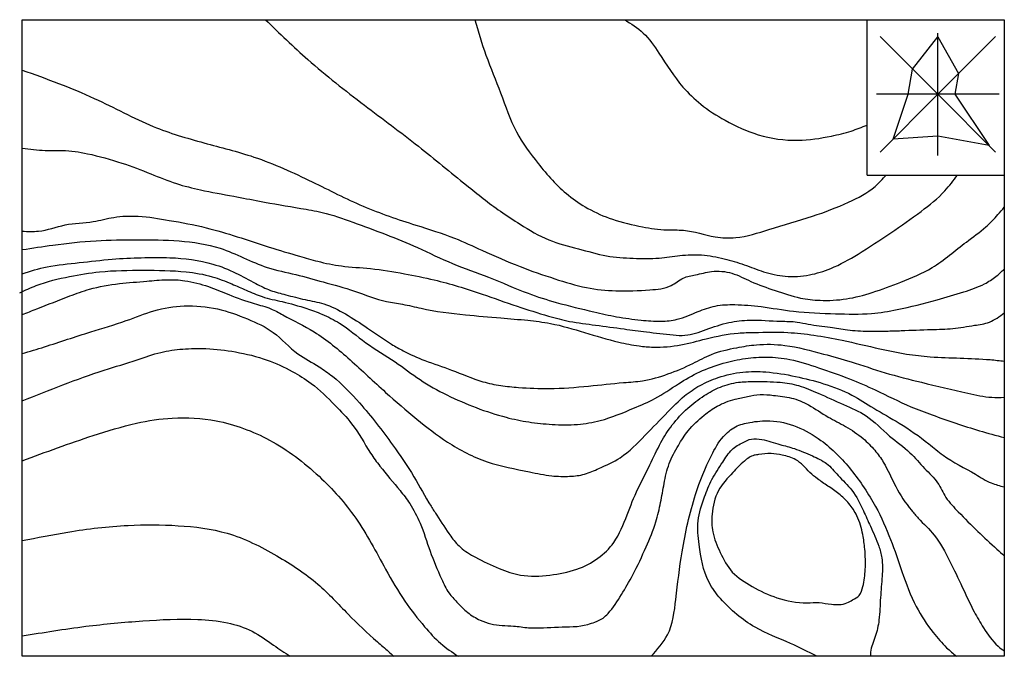
# Model space of a CAD drawing. Units: millimetres. Extents: x 1994 to 3236, y 2067 to 3874.
import ezdxf

# ---------------------------------------------------------------- set-up
doc = ezdxf.new("R2010")
doc.units = ezdxf.units.MM

msp = doc.modelspace()

# ---------------------------------------------------------------- linework, layer by layer
for p, q in [((2956.49, 3874.04), (3236.46, 3874.04)), ((2956.49, 3692.5), (2956.49, 3874.04)), ((3197.32, 3829.75), (3197.32, 3874.04)), ((3236.46, 3874.04), (3236.46, 3692.5)), ((3217.5, 3852.76), (3201.04, 3869.21)), ((3210.31, 3859.95), (3217.5, 3869.13)), ((3217.5, 3835.3), (3217.5, 3870.21)), ((3217.5, 3852.76), (3233.95, 3869.21)), ((3217.5, 3869.13), (3223.39, 3858.65)), ((3209.01, 3852.76), (3210.31, 3859.95)), ((3223.39, 3858.65), (3222.4, 3852.76)), ((3234.95, 3852.76), (3200.04, 3852.76)), ((3217.5, 3852.76), (3201.04, 3836.3)), ((3204.74, 3840), (3209.01, 3852.76)), ((3217.5, 3852.76), (3233.95, 3836.3)), ((3222.4, 3852.76), (3232.12, 3838.13)), ((3217.5, 3840.8), (3204.74, 3840)), ((3232.12, 3838.13), (3217.5, 3840.8)), ((3197.32, 3829.75), (3236.46, 3829.75)), ((3236.46, 3692.5), (2956.49, 3692.5))]:
    msp.add_line(p, q)
at = {"color": 5}
for points in [[(3025.84, 3874.04), (3037.94, 3862.65), (3054.04, 3849.67), (3069.46, 3837.93), (3083.16, 3826.82), (3092.82, 3819.4), (3098.44, 3815.72), (3106.6, 3811.24), (3115.03, 3808.72), (3123.1, 3806.71), (3130.66, 3805.99), (3138.09, 3806.06), (3143.99, 3806.78), (3150.17, 3806.94), (3156.6, 3805.88), (3162.31, 3804.16), (3167.84, 3802.18), (3174.02, 3800.87), (3180.95, 3801.27), (3186.97, 3803.09), (3194.76, 3807.19), (3204.14, 3813.27), (3212.74, 3819.38), (3219.52, 3825.25), (3223.11, 3829.75)], [(3085.53, 3874.04), (3088.69, 3863.9), (3092.88, 3853.19), (3097.37, 3842.06), (3103.53, 3833.06), (3112.21, 3823.96), (3117.73, 3820.23), (3124.75, 3817.14), (3133.35, 3814.96), (3140.23, 3814.08), (3144.99, 3814), (3154.07, 3812.1), (3159.9, 3811.9), (3169.37, 3814.2), (3181.82, 3818.01), (3192.07, 3822.02), (3199.6, 3826.5), (3202.82, 3829.75)], [(3128.15, 3874.04), (3133.54, 3870.23), (3138, 3864.49), (3144.83, 3854.84), (3149.93, 3849.95), (3156.88, 3845.34), (3166.33, 3841.25), (3177.58, 3839.64), (3187.18, 3840.86), (3192.82, 3842.29), (3197.32, 3844)], [(2956.49, 3859.68), (2977.05, 3851.59), (2993.86, 3843.6), (3008.29, 3838.92), (3022.53, 3834.88), (3039.17, 3827.8), (3053.67, 3820.87), (3068.71, 3815.46), (3079.74, 3811.72), (3087.55, 3808.3), (3098.42, 3803.64), (3108.29, 3800.16), (3117.32, 3797.65), (3125.71, 3796.74), (3135.45, 3797), (3141.49, 3798.24), (3144.94, 3800.37), (3148.42, 3801.27), (3153, 3802.23), (3158.8, 3801.73), (3164.17, 3799.41), (3171.1, 3796.83), (3178.35, 3794.66), (3183.92, 3794.02), (3191.43, 3794.43), (3198.8, 3796.24), (3207, 3799.23), (3215.87, 3803.35), (3225.66, 3810.64), (3231.21, 3814.96), (3234.65, 3818.45), (3236.46, 3820.57)], [(2956.49, 3837.42), (2963.03, 3836.76), (2967.97, 3836.76), (2975.12, 3835.82), (2984.88, 3833.16), (2993.14, 3830.1), (3000.44, 3827.32), (3007.31, 3825.53), (3016.78, 3823.69), (3024.12, 3822.3), (3035.92, 3820.22), (3041.99, 3819.07), (3050.77, 3816.29), (3060.2, 3812.77), (3069.18, 3809.06), (3079.17, 3804.5), (3089.45, 3800.58), (3100.73, 3796.01), (3108.75, 3793.41), (3119.48, 3790.72), (3125.93, 3789.35), (3132.9, 3788.37), (3138.58, 3788.05), (3143.2, 3788.62), (3149.14, 3790.81), (3154.05, 3792.39), (3159.6, 3792.79), (3167.14, 3792.22), (3176.37, 3790.89), (3188.38, 3790.2), (3198.59, 3790.28), (3205.91, 3791.37), (3217.3, 3794.17), (3224.9, 3796.41), (3230.82, 3798.72), (3234.07, 3800.82), (3236.46, 3802.93)], [(2956.49, 3813.74), (2961.18, 3813.74), (2968.73, 3815.51), (2976.73, 3816.49), (2982.63, 3817.67), (2989.58, 3818), (2998.4, 3816.82), (3008.89, 3814.72), (3017.77, 3812.16), (3026.89, 3809.21), (3035.54, 3806.59), (3040.73, 3805.15), (3047.47, 3803.81), (3055.81, 3803.07), (3065.43, 3801.6), (3073.92, 3799.84), (3087.6, 3795.79), (3097.56, 3792.33), (3106.54, 3789.52), (3112.53, 3788.01), (3119.94, 3786.95), (3128.07, 3785.84), (3134.43, 3785.01), (3142.07, 3784.13), (3145.43, 3784.04), (3151.42, 3785.65), (3157.97, 3787.68), (3163.87, 3788.37), (3172.75, 3788.05), (3177.4, 3787.82), (3180.56, 3787.22), (3186.82, 3786.34), (3191.75, 3785.6), (3197.69, 3785.19), (3202.8, 3785.24), (3207.08, 3785.37), (3215.62, 3785.7), (3221.79, 3785.97), (3227.96, 3786.89), (3232.2, 3787.81), (3236.46, 3790.44)], [(2956.49, 3808.48), (2965.25, 3809.76), (2977.53, 3811), (2989.16, 3811.29), (3001.26, 3810.96), (3012.89, 3808.85), (3026.34, 3803.41), (3034.47, 3801.35), (3042.3, 3799.25), (3051.23, 3796.65), (3060.34, 3793.68), (3064.92, 3792.9), (3070.21, 3791.74), (3082.83, 3789.89), (3092.93, 3788.98), (3100.61, 3788.32), (3107.08, 3787.41), (3116.77, 3784.86), (3126.6, 3782.08), (3132.33, 3781.01), (3136.37, 3780.68), (3144.27, 3781.3), (3151.44, 3783.03), (3160.61, 3784.68), (3165.22, 3784.84), (3174.75, 3784.84), (3182.19, 3784.06), (3190.19, 3782.62), (3200.99, 3780.19), (3208.56, 3778.7), (3215.36, 3777.92), (3223.89, 3777.54), (3232.42, 3777.09), (3236.46, 3776.68)]]:
    msp.add_spline(points, degree=3, dxfattribs=at)
at = {"color": 1}
msp.add_spline([(2956.49, 3801.61), (2963.56, 3803.55), (2972.77, 3804.77), (2982.15, 3805.75), (2990.45, 3806.17), (2998.6, 3806.17), (3010.86, 3804.34), (3017.38, 3801.8), (3023.06, 3798.8), (3027.29, 3796.85), (3031.63, 3795.6), (3037.11, 3794.23), (3042.46, 3792.99), (3048.65, 3790.12), (3054.91, 3786.08), (3061.76, 3781.52), (3065.09, 3779.63), (3071.24, 3776.87), (3078.87, 3774.13), (3087.81, 3770.81), (3092.89, 3769.7), (3097.98, 3769.18), (3106.75, 3768.85), (3117.96, 3769.57), (3127.94, 3770.55), (3133.35, 3771.07), (3140.57, 3773.01), (3147.71, 3776.03), (3152.98, 3778.59), (3160.21, 3780.51), (3165.77, 3781.34), (3173.88, 3781.16), (3184.95, 3778.69), (3192.76, 3776.48), (3202.47, 3773.37), (3212.81, 3770.63), (3226.06, 3767.51), (3232.89, 3766.36), (3236.46, 3766.36)], degree=3, dxfattribs=at)
at = {"color": 3}
for points in [[(2955.77, 3796.16), (2960.48, 3798.23), (2970.02, 3800.81), (2978.57, 3802.13), (2991.03, 3802.59), (3003.19, 3802.13), (3010.65, 3800.75), (3016.22, 3798.69), (3020.36, 3796.91), (3024.89, 3795.07), (3030.64, 3793.63), (3037.59, 3791.68), (3041.92, 3790.06), (3046.97, 3787.48), (3054.44, 3781.91), (3062.79, 3776.44), (3069.91, 3771.39), (3077.54, 3767.03), (3085.93, 3763.41), (3094.45, 3760.65), (3100.88, 3759.33), (3107.54, 3758.64), (3114.78, 3758.64), (3121.27, 3759.73), (3130.78, 3763.24), (3136.86, 3766.02), (3143.56, 3770.21), (3149.63, 3773.6), (3156.36, 3776.06), (3162.65, 3777.43), (3168.73, 3777.83), (3175.3, 3777.14), (3183.51, 3774.76), (3192.34, 3771.62), (3199.68, 3768.44), (3209.82, 3763.68), (3215.9, 3761.34), (3229.37, 3756.83), (3236.46, 3754.85)], [(2956.49, 3789.96), (2960.7, 3791.59), (2970.07, 3795.26), (2975.69, 3797.17), (2984.18, 3798.77), (2992, 3799.48), (2997.73, 3799.88), (3002.87, 3799.61), (3009.57, 3797.93), (3015.39, 3795.66), (3022.65, 3793.07), (3027.35, 3791.63), (3030.8, 3789.86), (3039.7, 3785), (3049.94, 3777.07), (3060.09, 3767.77), (3068.98, 3760.16), (3077.72, 3753.61), (3089.01, 3747.99), (3101.11, 3745.08), (3107.45, 3743.96), (3112.55, 3743.84), (3116.82, 3744.44), (3120.9, 3746.07), (3126.96, 3749.14), (3134.02, 3755.48), (3140.56, 3762.17), (3145.29, 3766.73), (3149.71, 3769.72), (3154.9, 3771.99), (3161.91, 3773.54), (3168.48, 3773.59), (3176.93, 3772.31), (3184.94, 3770.24), (3193, 3767.01), (3199.23, 3763.26), (3206.49, 3758.99), (3214.94, 3753.09), (3219.02, 3749.86), (3228.23, 3744.4), (3232.72, 3741.94), (3236.46, 3740.79)], [(2956.49, 3778.82), (2962.85, 3780.75), (2976.03, 3785.02), (2986.14, 3788.22), (2994.05, 3791), (3002.66, 3792.4), (3012.16, 3791.55), (3020.7, 3788.7), (3028.05, 3784.85), (3035.1, 3778.75), (3041.15, 3775.05), (3044.95, 3772.35), (3052.68, 3764.74), (3062.08, 3752.79), (3068.14, 3743.72), (3073.05, 3735.27), (3074.71, 3732.7), (3078.66, 3726.75), (3081.41, 3723.6), (3085.71, 3720.75), (3092.46, 3717.55), (3098.56, 3715.65), (3106.92, 3715.65), (3114.59, 3717.35), (3120.6, 3720.45), (3125.1, 3724.95), (3128.95, 3732.85), (3132.01, 3740.29), (3135.44, 3747.07), (3138.56, 3753.46), (3141.8, 3758.47), (3146.22, 3763.25), (3150.91, 3766.83), (3155.54, 3769.29), (3160.66, 3770.63), (3165.12, 3770.86), (3172.53, 3770.63), (3177.83, 3769.68), (3183.35, 3767.55), (3190.65, 3764.28), (3197.05, 3761.08), (3203.76, 3755.32), (3209.56, 3750.55), (3213.74, 3746.06), (3217.46, 3741.95), (3219.83, 3737.81), (3223.34, 3733.7), (3228.87, 3728.13), (3234.35, 3723.08), (3236.46, 3721.19)], [(2956.49, 3765.32), (2979.87, 3774.1), (2989.28, 3777.05), (2995.99, 3779.18), (3002.26, 3780.12), (3008.88, 3780.25), (3017.29, 3779.29), (3026.3, 3776.99), (3033.48, 3773.72), (3038.86, 3770.32), (3045.68, 3764.06), (3050.41, 3758.81), (3055.82, 3750.44), (3058.46, 3746.73), (3064.2, 3739.78), (3066.95, 3736.06), (3069.9, 3730.49), (3072.75, 3722.51), (3076.02, 3714.58), (3078.18, 3710.54), (3080.4, 3707.97), (3083.49, 3704.99), (3087.07, 3702.8), (3090.06, 3701.73), (3096.56, 3701.13), (3100.83, 3700.65), (3109.34, 3700.85), (3117.74, 3701.58), (3119.76, 3702.28), (3122.06, 3703.42), (3123.49, 3704.71), (3127.31, 3710.09), (3130.54, 3715.69), (3134.36, 3723.71), (3137.11, 3730.84), (3138.47, 3736.39), (3139.48, 3741.75), (3140.93, 3747.44), (3143.54, 3752.65), (3146.33, 3756.8), (3150.88, 3761.24), (3154.63, 3763.84), (3159.73, 3765.82), (3163.29, 3766.6), (3166.83, 3767.15), (3170.62, 3766.91), (3175.76, 3766.15), (3180.65, 3764.17), (3186.26, 3760.72), (3191.19, 3758.05), (3196.21, 3754.57), (3199.54, 3751.24), (3201.97, 3747.87), (3205.51, 3740.9), (3209.97, 3734.14), (3211.94, 3731.88), (3216.46, 3727.06), (3220.87, 3719.69), (3224.48, 3712.24), (3227.88, 3705.21), (3230.54, 3700.59), (3234.68, 3695.41), (3236.46, 3693.94)], [(2956.49, 3748.25), (2976.73, 3755.46), (2989.05, 3758.95), (2999.28, 3760.44), (3011.78, 3759.65), (3027.03, 3754.14), (3041.1, 3743.83), (3051.56, 3731.88), (3060.09, 3717.34), (3065.61, 3708.2), (3071.22, 3700.93), (3075.76, 3696.2), (3080.79, 3692.5)], [(3135.75, 3692.5), (3140.46, 3698.65), (3142.81, 3708.74), (3144.61, 3722.29), (3148.45, 3738.65), (3152.96, 3749.78), (3156.37, 3755.16), (3159.85, 3757.96), (3163.94, 3759.18), (3169.66, 3759.66), (3177.3, 3757.96), (3184.18, 3754.07), (3192.8, 3745.62), (3199.75, 3735.19), (3204.06, 3725.77), (3207.26, 3716.64), (3211.36, 3706.68), (3216.2, 3699.25), (3220.02, 3694.96), (3222.81, 3692.5)], [(3183.01, 3692.5), (3175.54, 3696.16), (3165.41, 3700.8), (3155.59, 3708.94), (3152.22, 3713.7), (3149.48, 3724.35), (3149.18, 3731.12), (3151, 3737.97), (3153.09, 3742.91), (3156.19, 3747.88), (3158.86, 3751.46), (3162.01, 3753.49), (3164.37, 3754.45), (3167.31, 3754.34), (3172.5, 3752.9), (3176.61, 3751.73), (3181.74, 3749.64), (3185.81, 3747.45), (3189.07, 3744.09), (3192.98, 3739.86), (3196.29, 3733.99), (3198.27, 3729.6), (3200.68, 3723.93), (3201.54, 3720.56), (3201.64, 3715.38), (3201.16, 3709.23), (3200.73, 3702.85), (3199.66, 3698.1), (3198.33, 3693.66), (3198.33, 3692.5)], [(3166.42, 3750.03), (3169.96, 3750.33), (3173.12, 3749.87), (3176.99, 3748.56), (3181.04, 3744.94), (3183.19, 3743.13), (3186.18, 3741.06), (3189.27, 3738.86), (3192.18, 3736.04), (3194.45, 3732.55), (3196.1, 3727.2), (3196.69, 3723.09), (3196.81, 3717.28), (3196.14, 3712.39), (3195.09, 3709.87), (3193.23, 3708.6), (3191.59, 3707.72), (3187.16, 3707.34), (3183.66, 3707.8), (3180.21, 3707.76), (3171.65, 3709.19), (3164.57, 3712.43), (3158.92, 3716.53), (3155.46, 3722.13), (3153.35, 3727.98), (3153.14, 3733), (3155, 3739.75), (3159.04, 3744.89), (3162.37, 3748.18), (3165.15, 3749.82), (3166.42, 3750.03)], [(2956.49, 3725.49), (2969.53, 3727.93), (2986.66, 3729.84), (3000.91, 3729.75), (3014.91, 3727.58), (3029.08, 3721.15), (3040.77, 3713.05), (3049.38, 3704.53), (3057.73, 3696.62), (3060.93, 3693.87), (3062.39, 3692.5)], [(2956.49, 3698.31), (2974.61, 3701.05), (2990.84, 3702.59), (3006.53, 3703.02), (3014.97, 3702.04), (3022.03, 3699.62), (3028.17, 3695.67), (3032.89, 3692.5)]]:
    msp.add_spline(points, degree=3, dxfattribs=at)

doc.saveas('drawing.dxf')
